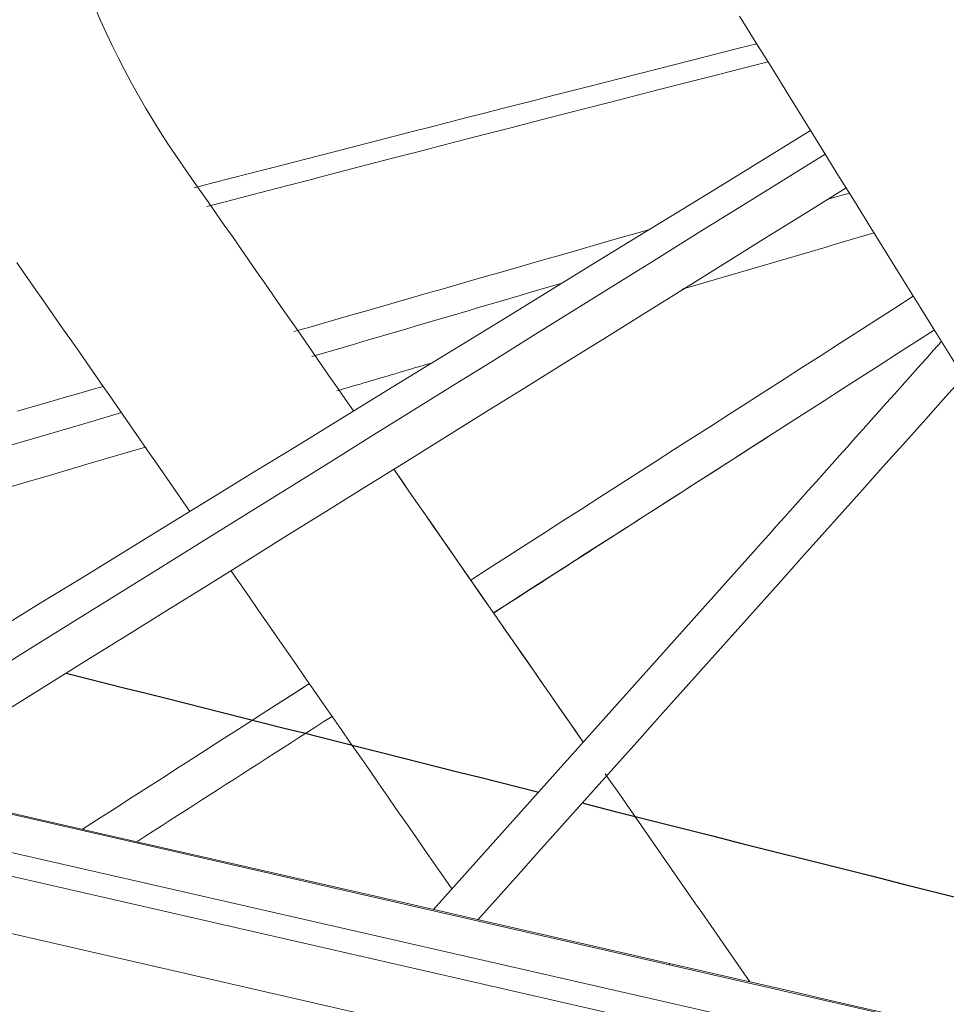
# Model space of a CAD drawing. Units: inches. Extents: x 59 to 440, y 124 to 370.
# Drawn here: x 116 to 118, y 147 to 150 of the extents above; entities that cross this region are included whole.
import ezdxf

# ---------------------------------------------------------------- set-up
doc = ezdxf.new("R2010")
doc.units = ezdxf.units.IN
doc.header["$MEASUREMENT"] = 0
doc.linetypes.add('CENTER', pattern=[0.95, 0.625, -0.125, 0.075, -0.125])
doc.layers.add('Unnamed [1]', color=7, linetype='Continuous', lineweight=0)

msp = doc.modelspace()

# ---------------------------------------------------------------- linework, layer by layer
at = {"layer": 'Unnamed [1]', "color": 18, "linetype": 'Continuous', "lineweight": 0, "true_color": 0x000000}
for p, q in [((96.4797217, 151.8719661), (117.1565041, 147.145845)), ((117.2241235, 147.4416802), (100.4467752, 151.2765022)), ((100.4251508, 151.1818954), (119.315421, 146.8641199)), ((119.3607215, 146.7918382), (100.4116988, 151.1230428)), ((117.2241235, 147.4416802), (119.2426, 146.9803142))]:
    msp.add_line(p, q, dxfattribs=at)
at = {"layer": 'Unnamed [1]', "color": 1, "linetype": 'Continuous', "lineweight": 0, "true_color": 0xff0000}
for p, q in [((117.6941427, 149.45481), (117.6381268, 149.4387208)), ((117.4438977, 148.5186436), (116.608688, 147.5856627))]:
    msp.add_line(p, q, dxfattribs=at)
at = {"layer": 'Unnamed [1]', "color": 18, "linetype": 'Continuous', "lineweight": 0}
for points in [[(116.3997653, 148.8863988), (116.3787331, 148.9167355), (116.3576987, 148.9470707), (116.3366617, 148.977404), (116.3156213, 149.0077349), (116.294577, 149.0380631), (116.2735283, 149.0683881), (116.2524745, 149.0987096), (116.2314152, 149.1290272), (116.2103496, 149.1593404), (116.1892773, 149.1896488), (116.1681977, 149.2199521), (116.1471101, 149.2502498), (116.126014, 149.2805415), (116.1049089, 149.3108269), (116.0837941, 149.3411054), (116.0626691, 149.3713768), (116.0415333, 149.4016406), (116.0203862, 149.4318964), (115.9991773, 149.4621133), (115.9779436, 149.4923157), (115.9568148, 149.5225855), (115.9359211, 149.5530049), (115.9153921, 149.5836558), (115.8953581, 149.6146205), (115.8758723, 149.6459267), (115.8569044, 149.6775415), (115.8384585, 149.7094563), (115.8205388, 149.7416624), (115.8031494, 149.7741511), (115.7862944, 149.8069137), (115.769978, 149.8399415), (115.7542043, 149.8732259), (115.7389775, 149.906758), (115.7243016, 149.9405293)], [(117.9213943, 149.0884327), (117.8785857, 149.1574597), (117.8357691, 149.2264848), (117.7929462, 149.2955083), (117.750119, 149.3645308), (117.7072894, 149.4335528), (117.6644591, 149.5025745), (117.62163, 149.5715966), (117.5788041, 149.6406194), (117.5359831, 149.7096434), (117.4931689, 149.7786691), (117.4503634, 149.8476969), (117.4075685, 149.9167272)], [(115.5540612, 149.2260721), (115.5377019, 149.2495392), (115.5209775, 149.2738373)], [(115.9729527, 148.6243228), (115.9555452, 148.6494275), (115.938136, 148.674531), (115.9207249, 148.6996333), (115.9033115, 148.7247339), (115.8858955, 148.7498327), (115.8684765, 148.7749295), (115.8510543, 148.8000241), (115.8336285, 148.8251162), (115.8161988, 148.8502056), (115.7987648, 148.8752921), (115.7813262, 148.9003755), (115.7638828, 148.9254555), (115.7464342, 148.9505319), (115.72898, 148.9756045), (115.7115199, 149.0006731), (115.6940536, 149.0257374), (115.6765808, 149.0507972), (115.6591012, 149.0758524), (115.6416144, 149.1009026), (115.62412, 149.1259477), (115.6066179, 149.1509874), (115.5891076, 149.1760215), (115.5715888, 149.2010498), (115.5540612, 149.2260721)], [(117.9997113, 148.9634697), (117.9213943, 149.0884327)], [(116.9997453, 148.0223389), (116.9791285, 148.0519986), (116.9585111, 148.081658), (116.9378932, 148.1113171), (116.9172752, 148.140976), (116.8966571, 148.1706349), (116.8760392, 148.2002939), (116.8554216, 148.2299532), (116.8348047, 148.2596129), (116.8141885, 148.2892731), (116.7935733, 148.318934), (116.7729592, 148.3485957), (116.7523465, 148.3782583), (116.7317354, 148.4079221), (116.711126, 148.437587), (116.6905186, 148.4672534), (116.6699133, 148.4969212), (116.6493104, 148.5265907), (116.62871, 148.5562619), (116.6081124, 148.5859351), (116.5875177, 148.6156103), (116.5669262, 148.6452877), (116.546338, 148.6749674), (116.5257534, 148.7046496), (116.5051725, 148.7343344)], [(116.5052071, 148.7342844), (116.5258182, 148.704556), (116.5464319, 148.6748319), (116.5670479, 148.645112), (116.5876662, 148.6153961), (116.6082865, 148.5856839), (116.6289087, 148.5559754), (116.6495326, 148.5262702), (116.6701581, 148.4965682), (116.690785, 148.4668693), (116.7114132, 148.4371732), (116.7320424, 148.4074797), (116.7526726, 148.3777886), (116.7733035, 148.3480997), (116.7939351, 148.3184129), (116.8145671, 148.288728), (116.8351993, 148.2590447), (116.8558317, 148.2293628), (116.8764641, 148.1996822), (116.8970963, 148.1700027), (116.9177281, 148.1403241), (116.9383594, 148.1106462), (116.95899, 148.0809687), (116.9796198, 148.0512916), (117.0002486, 148.0216146)], [(116.6568724, 147.6394876), (116.6328206, 147.6740888), (116.608768, 147.7086892), (116.5847149, 147.7432888), (116.5606616, 147.7778878), (116.5366085, 147.8124863), (116.5125556, 147.8470844), (116.4885035, 147.8816821), (116.4644524, 147.9162797), (116.4404025, 147.9508772), (116.4163541, 147.9854746), (116.3923076, 148.0200722), (116.3682632, 148.0546701), (116.3442213, 148.0892682), (116.3201821, 148.1238668), (116.2961459, 148.158466), (116.272113, 148.1930658), (116.2480837, 148.2276664), (116.2240584, 148.2622678), (116.2000372, 148.2968702), (116.1760204, 148.3314737), (116.1520085, 148.3660784), (116.1280016, 148.4006844), (116.1040001, 148.4352918), (116.0800042, 148.4699007)]]:
    msp.add_lwpolyline(points, dxfattribs=at)
at = {"layer": 'Unnamed [1]', "color": 1, "linetype": 'Continuous', "lineweight": 0}
for points in [[(117.4525954, 149.8444499), (117.4088223, 149.8333487), (117.3649659, 149.8222205), (117.3210192, 149.8110634), (117.2769753, 149.7998754), (117.2328273, 149.7886547), (117.1885682, 149.7773994), (117.1441912, 149.7661076), (117.0996894, 149.7547774), (117.0550557, 149.7434069), (117.0102833, 149.7319942), (116.9653653, 149.7205373), (116.9202948, 149.7090345), (116.8750647, 149.6974838), (116.8296683, 149.6858833), (116.7840986, 149.674231), (116.7383487, 149.6625252), (116.6924136, 149.6507645), (116.6462964, 149.63895), (116.6000022, 149.6270832), (116.5535358, 149.6151658), (116.5069025, 149.6031994), (116.4601073, 149.5911857), (116.413155, 149.5791263), (116.3660509, 149.5670229), (116.3187999, 149.554877), (116.2714071, 149.5426903), (116.2238775, 149.5304644), (116.1762161, 149.518201), (116.128428, 149.5059017), (116.0805182, 149.4935681), (116.0324918, 149.4812019), (115.9843537, 149.4688046)], [(116.0168427, 149.4196148), (116.0686584, 149.4331001), (116.1211543, 149.4467563), (116.1743471, 149.4605866), (116.2282533, 149.4745946), (116.2828897, 149.4887836), (116.3382729, 149.5031569), (116.3944194, 149.5177181), (116.4513461, 149.5324705), (116.5090694, 149.5474175), (116.5676062, 149.5625625), (116.6269729, 149.5779089), (116.6871862, 149.5934602), (116.7482629, 149.6092196), (116.8102194, 149.6251907), (116.8730726, 149.6413768), (116.936839, 149.6577813), (117.0015352, 149.6744076), (117.0671779, 149.6912592), (117.1337838, 149.7083393), (117.2013695, 149.7256515), (117.2699516, 149.7431991), (117.3395468, 149.7609855), (117.4101717, 149.7790142), (117.481843, 149.7972885)]]:
    msp.add_lwpolyline(points, dxfattribs=at)
for points in [[(117.5929891, 149.6179152, 0), (117.4812777, 149.5493979, 0), (117.3695662, 149.4808805, 0), (117.2578548, 149.4123632, 0), (117.1461434, 149.3438458, 0), (117.034432, 149.2753285, 0), (116.9227205, 149.2068111, 0), (116.8110091, 149.1382937, 0), (116.6992977, 149.0697764, 0), (116.5875863, 149.001259, 0), (116.4758748, 148.9327417, 0), (116.3641634, 148.8642243, 0), (116.252452, 148.795707, 0), (116.1407406, 148.7271896, 0), (116.0290291, 148.6586722, 0), (115.9173177, 148.5901549, 0), (115.8056063, 148.5216375, 0), (115.6938949, 148.4531202, 0), (115.5821834, 148.3846028, 0), (115.470472, 148.3160855, 0)], [(115.4704277, 148.2132819, 0), (115.5784543, 148.2804513, 0), (115.6864809, 148.3476208, 0), (115.7945075, 148.4147902, 0), (115.9025341, 148.4819597, 0), (116.0105606, 148.5491291, 0), (116.1185872, 148.6162986, 0), (116.2266138, 148.683468, 0), (116.3346404, 148.7506375, 0), (116.442667, 148.8178069, 0), (116.5506935, 148.8849764, 0), (116.6587201, 148.9521458, 0), (116.7667467, 149.0193153, 0), (116.8747733, 149.0864847, 0), (116.9827999, 149.1536542, 0), (117.0908264, 149.2208236, 0), (117.198853, 149.2879931, 0), (117.3068796, 149.3551625, 0), (117.4149062, 149.422332, 0), (117.5229328, 149.4895014, 0), (117.6309593, 149.5566709, 0)], [(117.6858033, 149.4683643, 0), (117.5814894, 149.4035033, 0), (117.4771755, 149.3386424, 0), (117.3728616, 149.2737814, 0), (117.2685477, 149.2089204, 0), (117.1642338, 149.1440595, 0), (117.0599199, 149.0791985, 0), (116.955606, 149.0143376, 0), (116.8512921, 148.9494766, 0), (116.7469782, 148.8846156, 0), (116.6426643, 148.8197547, 0), (116.5383504, 148.7548937, 0), (116.4340365, 148.6900328, 0), (116.3297226, 148.6251718, 0), (116.2254087, 148.5603109, 0), (116.1210948, 148.4954499, 0), (116.0167809, 148.4305889, 0), (115.912467, 148.365728, 0), (115.8081531, 148.300867, 0), (115.7038392, 148.2360061, 0), (115.5995253, 148.1711451, 0), (115.4952114, 148.1062841, 0)], [(117.1723279, 149.3599108, 0), (117.1336563, 149.3488033, 0), (117.0949846, 149.3376958, 0), (117.056313, 149.3265883, 0), (117.0176414, 149.3154807, 0), (116.9789698, 149.3043732, 0), (116.9402981, 149.2932657, 0), (116.9016265, 149.2821582, 0), (116.8629549, 149.2710507, 0), (116.8242832, 149.2599432, 0), (116.7856116, 149.2488356, 0), (116.74694, 149.2377281, 0), (116.7082684, 149.2266206, 0), (116.6695967, 149.2155131, 0), (116.6309251, 149.2044056, 0), (116.5922535, 149.1932981, 0), (116.5535818, 149.1821906, 0), (116.5149102, 149.171083, 0), (116.4762386, 149.1599755, 0), (116.437567, 149.148868, 0), (116.3988953, 149.1377605, 0), (116.3602237, 149.126653, 0), (116.3215521, 149.1155455, 0), (116.2828804, 149.1044379, 0), (116.2442088, 149.0933304, 0)], [(117.758616, 149.350937, 0), (117.7377392, 149.3448026, 0), (117.7168624, 149.3386681, 0), (117.6959856, 149.3325337, 0), (117.6751088, 149.3263993, 0), (117.654232, 149.3202648, 0), (117.6333552, 149.3141304, 0), (117.6124784, 149.307996, 0), (117.5916017, 149.3018615, 0), (117.5707249, 149.2957271, 0), (117.5498481, 149.2895926, 0), (117.5289713, 149.2834582, 0), (117.5080945, 149.2773238, 0), (117.4872177, 149.2711893, 0), (117.4663409, 149.2650549, 0), (117.4454641, 149.2589205, 0), (117.4245873, 149.252786, 0), (117.4037105, 149.2466516, 0), (117.3828338, 149.2405172, 0), (117.361957, 149.2343827, 0), (117.3410802, 149.2282483, 0), (117.3202034, 149.2221138, 0), (117.2993266, 149.2159794, 0), (117.2784498, 149.209845, 0), (117.257573, 149.2037105, 0)], [(116.2912803, 149.0281216, 0), (116.3184834, 149.0361149, 0), (116.3456866, 149.0441083, 0), (116.3728897, 149.0521017, 0), (116.4000928, 149.060095, 0), (116.427296, 149.0680884, 0), (116.4544991, 149.0760818, 0), (116.4817022, 149.0840751, 0), (116.5089054, 149.0920685, 0), (116.5361085, 149.1000619, 0), (116.5633116, 149.1080552, 0), (116.5905148, 149.1160486, 0), (116.6177179, 149.124042, 0), (116.644921, 149.1320353, 0), (116.6721241, 149.1400287, 0), (116.6993273, 149.1480221, 0), (116.7265304, 149.1560154, 0), (116.7537335, 149.1640088, 0), (116.7809367, 149.1720022, 0), (116.8081398, 149.1799956, 0), (116.8353429, 149.1879889, 0), (116.8625461, 149.1959823, 0), (116.8897492, 149.2039757, 0), (116.9169523, 149.211969, 0), (116.9441555, 149.2199624, 0)], [(117.8610268, 149.1857866, 0), (117.8128934, 149.1549244, 0), (117.7647599, 149.1240621, 0), (117.7166265, 149.0931999, 0), (117.6684931, 149.0623377, 0), (117.6203596, 149.0314754, 0), (117.5722262, 149.0006132, 0), (117.5240928, 148.9697509, 0), (117.4759594, 148.9388887, 0), (117.4278259, 148.9080265, 0), (117.3796925, 148.8771642, 0), (117.3315591, 148.846302, 0), (117.2834256, 148.8154397, 0), (117.2352922, 148.7845775, 0), (117.1871588, 148.7537153, 0), (117.1390253, 148.722853, 0), (117.0908919, 148.6919908, 0), (117.0427585, 148.6611285, 0), (116.9946251, 148.6302663, 0), (116.9464916, 148.599404, 0), (116.8983582, 148.5685418, 0), (116.8502248, 148.5376796, 0), (116.8020913, 148.5068173, 0), (116.7539579, 148.4759551, 0), (116.7058245, 148.4450928, 0)], [(116.7651577, 148.3596835, 0), (116.8131018, 148.3904243, 0), (116.8610458, 148.4211651, 0), (116.9089898, 148.4519059, 0), (116.9569338, 148.4826467, 0), (117.0048779, 148.5133875, 0), (117.0528219, 148.5441283, 0), (117.1007659, 148.5748691, 0), (117.1487099, 148.6056099, 0), (117.196654, 148.6363507, 0), (117.244598, 148.6670915, 0), (117.292542, 148.6978323, 0), (117.3404861, 148.7285731, 0), (117.3884301, 148.7593139, 0), (117.4363741, 148.7900547, 0), (117.4843181, 148.8207955, 0), (117.5322622, 148.8515363, 0), (117.5802062, 148.8822771, 0), (117.6281502, 148.9130179, 0), (117.6760942, 148.9437587, 0), (117.7240383, 148.9744995, 0), (117.7719823, 149.0052403, 0), (117.8199263, 149.0359811, 0), (117.8678703, 149.0667219, 0), (117.9158144, 149.0974627, 0)], [(117.4438977, 148.5186436, 0), (117.464337, 148.5415175, 0), (117.4847762, 148.5643914, 0), (117.5052154, 148.5872653, 0), (117.5256546, 148.6101392, 0), (117.5460939, 148.6330131, 0), (117.5665331, 148.6558869, 0), (117.5869723, 148.6787608, 0), (117.6074115, 148.7016347, 0), (117.6278507, 148.7245086, 0), (117.64829, 148.7473825, 0), (117.6687292, 148.7702564, 0), (117.6891684, 148.7931302, 0), (117.7096076, 148.8160041, 0), (117.7300469, 148.838878, 0), (117.7504861, 148.8617519, 0), (117.7709253, 148.8846258, 0), (117.7913645, 148.9074997, 0), (117.8118037, 148.9303735, 0), (117.832243, 148.9532474, 0), (117.8526822, 148.9761213, 0), (117.8731214, 148.9989952, 0), (117.8935606, 149.0218691, 0), (117.9139998, 149.044743, 0), (117.9344391, 149.0676168, 0)], [(116.599834, 149.0104405, 0), (116.5896741, 149.0074551, 0), (116.5795142, 149.0044697, 0), (116.5693544, 149.0014844, 0), (116.5591945, 148.998499, 0), (116.5490346, 148.9955136, 0), (116.5388747, 148.9925282, 0), (116.5287148, 148.9895428, 0), (116.518555, 148.9865575, 0), (116.5083951, 148.9835721, 0), (116.4982352, 148.9805867, 0), (116.4880753, 148.9776013, 0), (116.4779155, 148.974616, 0), (116.4677556, 148.9716306, 0), (116.4575957, 148.9686452, 0), (116.4474358, 148.9656598, 0), (116.4372759, 148.9626744, 0), (116.4271161, 148.9596891, 0), (116.4169562, 148.9567037, 0), (116.4067963, 148.9537183, 0), (116.3966364, 148.9507329, 0), (116.3864766, 148.9477475, 0), (116.3763167, 148.9447622, 0), (116.3661568, 148.9417768, 0), (116.3559969, 148.9387914, 0)], [(116.7244859, 147.5591938, 0), (116.7773092, 147.6182021, 0), (116.8301325, 147.6772103, 0), (116.8829557, 147.7362186, 0), (116.935779, 147.7952268, 0), (116.9886023, 147.854235, 0), (117.0414255, 147.9132433, 0), (117.0942488, 147.9722515, 0), (117.147072, 148.0312598, 0), (117.1998953, 148.090268, 0), (117.2527186, 148.1492763, 0), (117.3055418, 148.2082845, 0), (117.3583651, 148.2672928, 0), (117.4111884, 148.326301, 0), (117.4640116, 148.3853093, 0), (117.5168349, 148.4443175, 0), (117.5696582, 148.5033257, 0), (117.6224814, 148.562334, 0), (117.6753047, 148.6213422, 0), (117.728128, 148.6803505, 0), (117.7809512, 148.7393587, 0), (117.8337745, 148.798367, 0), (117.8865977, 148.8573752, 0), (117.939421, 148.9163835, 0), (117.9922443, 148.9753917, 0)], [(115.7465394, 148.9503866, 0), (115.7145934, 148.9412108, 0), (115.6826473, 148.9320351, 0), (115.6507012, 148.9228593, 0), (115.6187552, 148.9136836, 0), (115.5868091, 148.9045078, 0), (115.554863, 148.8953321, 0), (115.522917, 148.8861563, 0)], [(115.484483, 148.7910522, 0), (115.5618833, 148.8137955, 0), (115.6392837, 148.8365389, 0), (115.716684, 148.8592822, 0), (115.7940844, 148.8820255, 0)], [(117.4962566, 148.8284506, 0), (117.4658134, 148.8088908, 0), (117.4353702, 148.7893311, 0), (117.404927, 148.7697714, 0), (117.3744838, 148.7502116, 0), (117.3440406, 148.7306519, 0), (117.3135974, 148.7110921, 0), (117.2831542, 148.6915324, 0), (117.252711, 148.6719726, 0), (117.2222678, 148.6524129, 0), (117.1918245, 148.6328532, 0), (117.1613813, 148.6132934, 0), (117.1309381, 148.5937337, 0), (117.1004949, 148.5741739, 0), (117.0700517, 148.5546142, 0), (117.0396085, 148.5350545, 0), (117.0091653, 148.5154947, 0), (116.9787221, 148.495935, 0), (116.9482789, 148.4763752, 0), (116.9178357, 148.4568155, 0), (116.8873925, 148.4372557, 0), (116.8569493, 148.417696, 0), (116.8265061, 148.3981363, 0), (116.7960629, 148.3785765, 0), (116.7656197, 148.3590168, 0)], [(115.8565932, 148.7920466, 0), (115.7789044, 148.7692185, 0), (115.7012156, 148.7463905, 0), (115.6235268, 148.7235624, 0), (115.545838, 148.7007343, 0), (115.4681491, 148.6779062, 0)], [(116.2846161, 148.1750221, 0), (116.2599307, 148.1591942, 0), (116.2352452, 148.1433664, 0), (116.2105598, 148.1275385, 0), (116.1858743, 148.1117107, 0), (116.1611889, 148.0958829, 0), (116.1365034, 148.080055, 0), (116.111818, 148.0642272, 0), (116.0871325, 148.0483993, 0), (116.0624471, 148.0325715, 0), (116.0377617, 148.0167437, 0), (116.0130762, 148.0009158, 0), (115.9883908, 147.985088, 0), (115.9637053, 147.9692601, 0), (115.9390199, 147.9534323, 0), (115.9143344, 147.9376045, 0), (115.889649, 147.9217766, 0), (115.8649635, 147.9059488, 0), (115.8402781, 147.8901209, 0), (115.8155926, 147.8742931, 0), (115.7909072, 147.8584653, 0), (115.7662217, 147.8426374, 0), (115.7415363, 147.8268096, 0), (115.7168508, 147.8109817, 0), (115.6921654, 147.7951539, 0)], [(116.2035043, 148.1230065, 0), (116.206882, 148.1251766, 0), (116.2102597, 148.1273468, 0), (116.2136373, 148.1295169, 0), (116.217015, 148.1316871, 0), (116.2203927, 148.1338573, 0), (116.2237704, 148.1360274, 0), (116.2271481, 148.1381976, 0), (116.2305258, 148.1403677, 0), (116.2339035, 148.1425379, 0), (116.2372811, 148.1447081, 0), (116.2406588, 148.1468782, 0), (116.2440365, 148.1490484, 0), (116.2474142, 148.1512186, 0), (116.2507919, 148.1533887, 0), (116.2541696, 148.1555589, 0), (116.2575473, 148.157729, 0), (116.2609249, 148.1598992, 0), (116.2643026, 148.1620694, 0), (116.2676803, 148.1642395, 0), (116.271058, 148.1664097, 0), (116.2744357, 148.1685798, 0), (116.2778134, 148.17075, 0), (116.2811911, 148.1729202, 0), (116.2845687, 148.1750903, 0)], [(115.8341202, 147.76272, 0), (115.855364, 147.7763411, 0), (115.8766079, 147.7899623, 0), (115.8978517, 147.8035834, 0), (115.9190955, 147.8172045, 0), (115.9403394, 147.8308257, 0), (115.9615832, 147.8444468, 0), (115.982827, 147.858068, 0), (116.0040709, 147.8716891, 0), (116.0253147, 147.8853102, 0), (116.0465585, 147.8989314, 0), (116.0678024, 147.9125525, 0), (116.0890462, 147.9261737, 0), (116.11029, 147.9397948, 0), (116.1315338, 147.9534159, 0), (116.1527777, 147.9670371, 0), (116.1740215, 147.9806582, 0), (116.1952653, 147.9942794, 0), (116.2165092, 148.0079005, 0), (116.237753, 148.0215216, 0), (116.2589968, 148.0351428, 0), (116.2802407, 148.0487639, 0), (116.3014845, 148.0623851, 0), (116.3227283, 148.0760062, 0), (116.3439721, 148.0896273, 0)]]:
    msp.add_polyline3d(points, dxfattribs=at)
at = {"layer": 'Unnamed [1]', "color": 18, "linetype": 'Continuous', "lineweight": 0}
for points in [[(117.2248429, 147.4448273, 0), (116.5257867, 147.6046115, 0), (115.8267305, 147.7643958, 0), (115.1276743, 147.92418, 0), (114.4286182, 148.0839643, 0), (113.729562, 148.2437485, 0), (113.0305058, 148.4035328, 0), (112.3314496, 148.563317, 0), (111.6323934, 148.7231013, 0)], [(117.4344735, 147.3969124, 0), (117.4187498, 147.4195335, 0), (117.403026, 147.4421546, 0), (117.3873023, 147.4647757, 0), (117.3715786, 147.4873969, 0), (117.3558549, 147.510018, 0), (117.3401311, 147.5326391, 0), (117.3244074, 147.5552602, 0), (117.3086837, 147.5778813, 0), (117.2929599, 147.6005024, 0), (117.2772362, 147.6231235, 0), (117.2615125, 147.6457446, 0), (117.2457888, 147.6683657, 0), (117.230065, 147.6909868, 0), (117.2143413, 147.713608, 0), (117.1986176, 147.7362291, 0), (117.1828939, 147.7588502, 0), (117.1671701, 147.7814713, 0), (117.1514464, 147.8040924, 0), (117.1357227, 147.8267135, 0), (117.1199989, 147.8493346, 0), (117.1042752, 147.8719557, 0), (117.0885515, 147.8945768, 0), (117.0728278, 147.917198, 0), (117.057104, 147.9398191, 0)], [(117.2248429, 147.4448273, 0), (117.2248417, 147.444822, 0), (117.224838, 147.4448061, 0), (117.224832, 147.4447796, 0), (117.2248234, 147.4447422, 0), (117.2248124, 147.4446942, 0), (117.224799, 147.4446353, 0), (117.2247831, 147.4445656, 0), (117.2247646, 147.444485, 0), (117.2247437, 147.4443934, 0), (117.2247203, 147.4442909, 0), (117.2246943, 147.4441773, 0), (117.2246658, 147.4440528, 0), (117.2246348, 147.4439171, 0), (117.2246013, 147.4437702, 0), (117.2245651, 147.4436122, 0), (117.2245265, 147.443443, 0), (117.2244852, 147.4432625, 0), (117.2244414, 147.4430707, 0), (117.2243949, 147.4428676, 0), (117.2243459, 147.442653, 0), (117.2242943, 147.4424271, 0), (117.22424, 147.4421896, 0), (117.2241831, 147.4419407, 0), (117.2241235, 147.4416802, 0)], [(117.2248433, 147.4448283, 0), (117.3088156, 147.4256347, 0), (117.3927879, 147.406441, 0), (117.4767601, 147.3872473, 0), (117.5607324, 147.3680537, 0), (117.6447047, 147.34886, 0), (117.728677, 147.3296663, 0), (117.8126493, 147.3104727, 0), (117.8966216, 147.291279, 0), (117.9805939, 147.2720854, 0)]]:
    msp.add_polyline3d(points, dxfattribs=at)
at = {"layer": 'Unnamed [1]', "color": 1, "linetype": 'CENTER', "lineweight": 30}
for points in [[(115.65, 148.2025296, 0), (115.7014098, 148.1895853, 0), (115.7528195, 148.176641, 0), (115.8042293, 148.1636968, 0), (115.8556391, 148.1507525, 0), (115.9070488, 148.1378082, 0), (115.9584586, 148.1248639, 0), (116.0098683, 148.1119196, 0), (116.0612781, 148.0989754, 0), (116.1126879, 148.0860311, 0), (116.1640976, 148.0730868, 0), (116.2155074, 148.0601425, 0), (116.2669171, 148.0471982, 0), (116.3183269, 148.0342539, 0), (116.3697366, 148.0213097, 0), (116.4211464, 148.0083654, 0), (116.4725562, 147.9954211, 0), (116.5239659, 147.9824768, 0), (116.5753757, 147.9695325, 0), (116.6267854, 147.9565882, 0), (116.6781952, 147.943644, 0), (116.729605, 147.9306997, 0), (116.7810147, 147.9177554, 0), (116.8324245, 147.9048111, 0), (116.8838342, 147.8918668, 0)], [(116.9991002, 147.8628444, 0), (117.0827304, 147.8417874, 0), (117.1663607, 147.8207305, 0), (117.249991, 147.7996735, 0), (117.3336213, 147.7786165, 0), (117.4172516, 147.7575595, 0), (117.5008819, 147.7365026, 0), (117.5845122, 147.7154456, 0), (117.6681425, 147.6943886, 0), (117.7517728, 147.6733316, 0), (117.8354031, 147.6522746, 0), (117.9190334, 147.6312177, 0), (118.0026637, 147.6101607, 0)]]:
    msp.add_polyline3d(points, dxfattribs=at)

doc.saveas('drawing.dxf')
